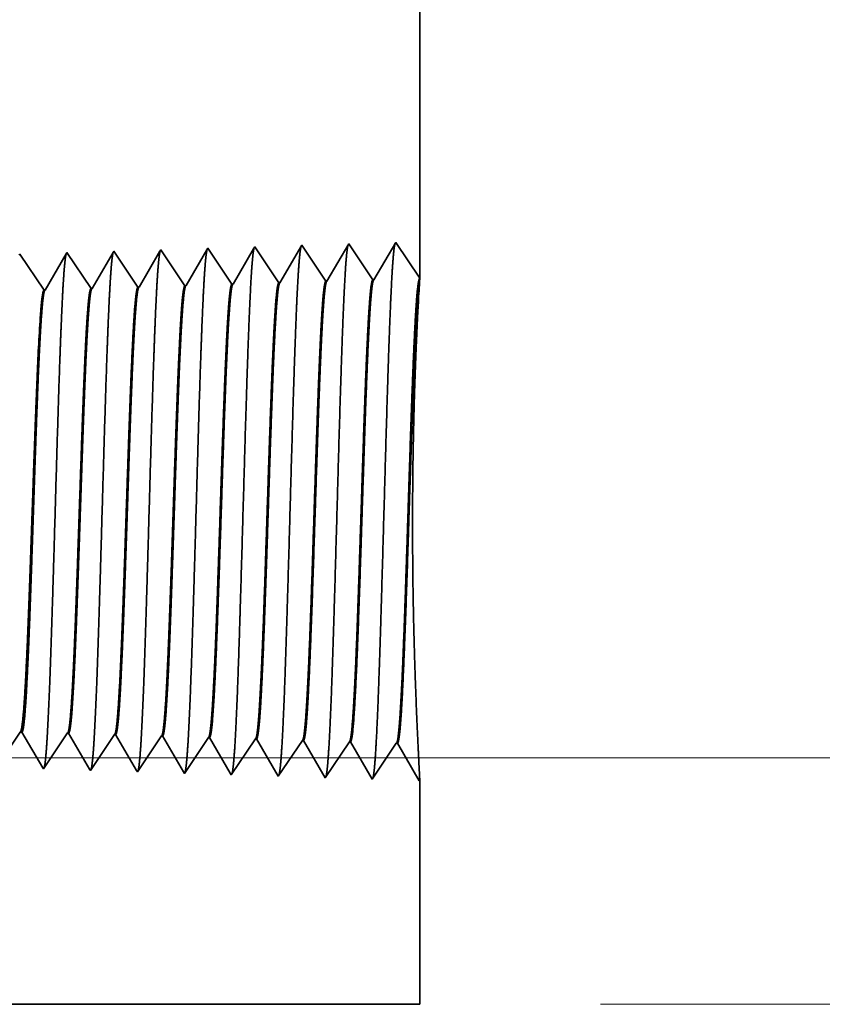
# Model space of a CAD drawing. Extents: x 0 to 10.8, y 0 to 8.2.
# Drawn here: x 4.9 to 5.2, y 1.1 to 1.5 of the extents above; entities that cross this region are included whole.
import ezdxf

# ---------------------------------------------------------------- set-up
doc = ezdxf.new("R2010")
doc.units = 0
doc.header["$MEASUREMENT"] = 0
doc.layers.get('0').update_dxf_attribs({"lineweight": 13})

# ---------------------------------------------------------------- blocks, each defined once
blk = doc.blocks.new('BLOCK25')
at = {"color": 7, "lineweight": 13, "ltscale": 0.03937}
for p, q in [((2.841374, 0.375), (8.325545, 0.375)), ((6.274765, 0), (8.325545, 0))]:
    blk.add_line(p, q, dxfattribs=at)
blk = doc.blocks.new('BLOCK26')
at = {"color": 7, "lineweight": 13, "ltscale": 0.03937}
blk.add_line((2.841374, 0.375), (9.762877, 0.375), dxfattribs=at)
blk = doc.blocks.new('BLOCK27')
at = {"color": 7, "lineweight": 13, "ltscale": 0.03937}
blk.add_line((2.841374, 0.375), (11.654102, 0.375), dxfattribs=at)
blk = doc.blocks.new('BLOCK30')
at = {"color": 7, "lineweight": 5, "ltscale": 0.03937}
blk.add_line((6, 2.995), (6, 1.104153), dxfattribs=at)
at = {"color": 7, "lineweight": 5, "ltscale": 0.001646}
for p, q in [((5.820536, 1.154378), (5.787396, 1.097475)), ((5.857165, 1.099656), (5.820536, 1.154378)), ((5.891965, 1.15661), (5.858824, 1.099708)), ((5.928593, 1.101888), (5.891965, 1.15661)), ((5.963393, 1.158843), (5.930253, 1.10194))]:
    blk.add_line(p, q, dxfattribs=at)
at = {"color": 7, "lineweight": 5, "ltscale": 0.001645}
blk.add_line((6, 1.104153), (5.963393, 1.158843), dxfattribs=at)
at = {"color": 7, "lineweight": 5, "ltscale": 5.1e-05}
blk.add_line((5.391965, 1.140985), (5.390941, 1.139227), dxfattribs=at)
at = {"color": 7, "lineweight": 5, "ltscale": 0.000235}
for p, q in [((5.397198, 1.133168), (5.391965, 1.140985)), ((5.468626, 1.1354), (5.463393, 1.143218)), ((5.540055, 1.137632), (5.534822, 1.14545)), ((5.611483, 1.139864), (5.60625, 1.147682)), ((5.616716, 1.132047), (5.611483, 1.139864)), ((5.682912, 1.142096), (5.677679, 1.149914)), ((5.688145, 1.134279), (5.682912, 1.142096)), ((5.75434, 1.144329), (5.749107, 1.152146)), ((5.759574, 1.136511), (5.75434, 1.144329)), ((5.402431, 1.12535), (5.397198, 1.133168)), ((5.407664, 1.117533), (5.402431, 1.12535)), ((5.473859, 1.127582), (5.468626, 1.1354)), ((5.479092, 1.119765), (5.473859, 1.127582)), ((5.545288, 1.129815), (5.540055, 1.137632)), ((5.550521, 1.121997), (5.545288, 1.129815)), ((5.621949, 1.124229), (5.616716, 1.132047)), ((5.627182, 1.116412), (5.621949, 1.124229)), ((5.693378, 1.126461), (5.688145, 1.134279)), ((5.698611, 1.118644), (5.693378, 1.126461)), ((5.764807, 1.128693), (5.759574, 1.136511)), ((5.77004, 1.120876), (5.764807, 1.128693)), ((5.412897, 1.109715), (5.407664, 1.117533)), ((5.41813, 1.101898), (5.412897, 1.109715)), ((5.484325, 1.111947), (5.479092, 1.119765)), ((5.489558, 1.10413), (5.484325, 1.111947)), ((5.555754, 1.114179), (5.550521, 1.121997)), ((5.560987, 1.106362), (5.555754, 1.114179)), ((5.632416, 1.108594), (5.627182, 1.116412)), ((5.637649, 1.100776), (5.632416, 1.108594)), ((5.703844, 1.110826), (5.698611, 1.118644)), ((5.709077, 1.103009), (5.703844, 1.110826)), ((5.775272, 1.113058), (5.77004, 1.120876)), ((5.780505, 1.105241), (5.775272, 1.113058)), ((5.423364, 1.09408), (5.41813, 1.101898)), ((5.428596, 1.086263), (5.423364, 1.09408)), ((5.494791, 1.096312), (5.489558, 1.10413)), ((5.500025, 1.088495), (5.494791, 1.096312)), ((5.56622, 1.098544), (5.560987, 1.106362)), ((5.571453, 1.090727), (5.56622, 1.098544)), ((5.642881, 1.092959), (5.637649, 1.100776)), ((5.71431, 1.095191), (5.709077, 1.103009)), ((5.785738, 1.097424), (5.780505, 1.105241))]:
    blk.add_line(p, q, dxfattribs=at)
at = {"color": 7, "lineweight": 5, "ltscale": 0.000227}
for p, q in [((5.462276, 1.1413), (5.457701, 1.133445)), ((5.453126, 1.12559), (5.448551, 1.117735)), ((5.457701, 1.133445), (5.453126, 1.12559)), ((5.443976, 1.10988), (5.439401, 1.102025)), ((5.448551, 1.117735), (5.443976, 1.10988)), ((5.434826, 1.09417), (5.43025, 1.086314)), ((5.439401, 1.102025), (5.434826, 1.09417))]:
    blk.add_line(p, q, dxfattribs=at)
at = {"color": 7, "lineweight": 5, "ltscale": 5.5e-05}
blk.add_line((5.463393, 1.143218), (5.462276, 1.1413), dxfattribs=at)
at = {"color": 7, "lineweight": 5, "ltscale": 0.000226}
for p, q in [((5.533593, 1.14334), (5.529034, 1.135513)), ((5.524475, 1.127685), (5.519916, 1.119857)), ((5.529034, 1.135513), (5.524475, 1.127685)), ((5.515357, 1.11203), (5.510798, 1.104202)), ((5.519916, 1.119857), (5.515357, 1.11203)), ((5.506239, 1.096374), (5.501679, 1.088547)), ((5.510798, 1.104202), (5.506239, 1.096374))]:
    blk.add_line(p, q, dxfattribs=at)
at = {"color": 7, "lineweight": 5, "ltscale": 6.1e-05}
blk.add_line((5.534822, 1.14545), (5.533593, 1.14334), dxfattribs=at)
at = {"color": 7, "lineweight": 5, "ltscale": 0.000225}
for p, q in [((5.604885, 1.145338), (5.600346, 1.137544)), ((5.595806, 1.12975), (5.591267, 1.121956)), ((5.600346, 1.137544), (5.595806, 1.12975)), ((5.586727, 1.114161), (5.582187, 1.106367)), ((5.591267, 1.121956), (5.586727, 1.114161)), ((5.577648, 1.098573), (5.573108, 1.090779)), ((5.582187, 1.106367), (5.577648, 1.098573))]:
    blk.add_line(p, q, dxfattribs=at)
at = {"color": 7, "lineweight": 5, "ltscale": 6.8e-05}
blk.add_line((5.60625, 1.147682), (5.604885, 1.145338), dxfattribs=at)
at = {"color": 7, "lineweight": 5, "ltscale": 0.000224}
for p, q in [((5.671629, 1.139526), (5.667114, 1.131773)), ((5.676144, 1.147278), (5.671629, 1.139526)), ((5.662598, 1.124021), (5.658083, 1.116268)), ((5.667114, 1.131773), (5.662598, 1.124021)), ((5.653568, 1.108516), (5.649052, 1.100763)), ((5.658083, 1.116268), (5.653568, 1.108516)), ((5.649052, 1.100763), (5.644537, 1.093011))]:
    blk.add_line(p, q, dxfattribs=at)
at = {"color": 7, "lineweight": 5, "ltscale": 7.6e-05}
blk.add_line((5.677679, 1.149914), (5.676144, 1.147278), dxfattribs=at)
at = {"color": 7, "lineweight": 5, "ltscale": 0.000223}
for p, q in [((5.74287, 1.141437), (5.738386, 1.133738)), ((5.747354, 1.149136), (5.74287, 1.141437)), ((5.733902, 1.126039), (5.729418, 1.11834)), ((5.738386, 1.133738), (5.733902, 1.126039)), ((5.724934, 1.110641), (5.72045, 1.102942)), ((5.729418, 1.11834), (5.724934, 1.110641)), ((5.72045, 1.102942), (5.715966, 1.095243))]:
    blk.add_line(p, q, dxfattribs=at)
at = {"color": 7, "lineweight": 5, "ltscale": 8.7e-05}
blk.add_line((5.749107, 1.152146), (5.747354, 1.149136), dxfattribs=at)
at = {"color": 7, "lineweight": 5, "ltscale": 4.1e-05}
for p, q in [((5.715966, 1.095243), (5.71431, 1.095191)), ((5.787396, 1.097475), (5.785738, 1.097424)), ((5.43025, 1.086314), (5.428596, 1.086263)), ((5.501679, 1.088547), (5.500025, 1.088495)), ((5.573108, 1.090779), (5.571453, 1.090727)), ((5.644537, 1.093011), (5.642881, 1.092959))]:
    blk.add_line(p, q, dxfattribs=at)
at = {"color": 7, "lineweight": 5, "ltscale": 4.2e-05}
for p, q in [((5.858824, 1.099708), (5.857165, 1.099656)), ((5.930253, 1.10194), (5.928593, 1.101888))]:
    blk.add_line(p, q, dxfattribs=at)
blk = doc.blocks.new('BLOCK31')
at = {"color": 7, "lineweight": 5, "ltscale": 0.00027}
blk.add_line((5.386337, 0.405076), (5.392355, 0.414065), dxfattribs=at)
at = {"color": 7, "lineweight": 5, "ltscale": 6.5e-05}
blk.add_line((5.392355, 0.414065), (5.394965, 0.414065), dxfattribs=at)
at = {"color": 7, "lineweight": 5, "ltscale": 0.000225}
for p, q in [((5.394965, 0.414065), (5.399486, 0.406303)), ((5.399486, 0.406303), (5.404006, 0.398542)), ((5.608823, 0.408105), (5.61335, 0.400331)), ((5.404006, 0.398542), (5.408528, 0.39078)), ((5.408528, 0.39078), (5.413048, 0.383018)), ((5.61335, 0.400331), (5.617879, 0.392556)), ((5.617879, 0.392556), (5.622407, 0.384781)), ((5.413048, 0.383018), (5.417569, 0.375256)), ((5.417569, 0.375256), (5.42209, 0.367495)), ((5.622407, 0.384781), (5.626935, 0.377007)), ((5.626935, 0.377007), (5.631463, 0.369232)), ((5.42209, 0.367495), (5.426611, 0.359733)), ((5.631463, 0.369232), (5.635992, 0.361458)), ((5.635992, 0.361458), (5.64052, 0.353683))]:
    blk.add_line(p, q, dxfattribs=at)
at = {"color": 7, "lineweight": 5, "ltscale": 0.000235}
for p, q in [((5.453844, 0.396986), (5.459077, 0.404804)), ((5.459077, 0.404804), (5.464311, 0.412621)), ((5.530506, 0.402572), (5.535739, 0.410389)), ((5.601934, 0.40034), (5.607167, 0.408157)), ((5.673363, 0.398108), (5.678596, 0.405925)), ((5.448611, 0.389169), (5.453844, 0.396986)), ((5.52004, 0.386937), (5.525273, 0.394754)), ((5.525273, 0.394754), (5.530506, 0.402572)), ((5.591468, 0.384705), (5.596701, 0.392522)), ((5.596701, 0.392522), (5.601934, 0.40034)), ((5.662896, 0.382472), (5.66813, 0.39029)), ((5.66813, 0.39029), (5.673363, 0.398108)), ((5.739558, 0.388058), (5.744791, 0.395875)), ((5.744791, 0.395875), (5.750024, 0.403693)), ((5.810987, 0.385826), (5.81622, 0.393643)), ((5.81622, 0.393643), (5.821452, 0.401461)), ((5.438145, 0.373534), (5.443378, 0.381351)), ((5.443378, 0.381351), (5.448611, 0.389169)), ((5.509574, 0.371301), (5.514807, 0.379119)), ((5.514807, 0.379119), (5.52004, 0.386937)), ((5.581002, 0.369069), (5.586235, 0.376887)), ((5.586235, 0.376887), (5.591468, 0.384705)), ((5.652431, 0.366837), (5.657663, 0.374655)), ((5.657663, 0.374655), (5.662896, 0.382472)), ((5.729092, 0.372423), (5.734325, 0.38024)), ((5.734325, 0.38024), (5.739558, 0.388058)), ((5.800521, 0.370191), (5.805754, 0.378008)), ((5.805754, 0.378008), (5.810987, 0.385826)), ((5.427679, 0.357898), (5.432912, 0.365716)), ((5.432912, 0.365716), (5.438145, 0.373534)), ((5.499108, 0.355666), (5.504341, 0.363484)), ((5.504341, 0.363484), (5.509574, 0.371301)), ((5.570536, 0.353434), (5.575769, 0.361252)), ((5.575769, 0.361252), (5.581002, 0.369069)), ((5.647198, 0.35902), (5.652431, 0.366837)), ((5.718626, 0.356788), (5.723859, 0.364605)), ((5.723859, 0.364605), (5.729092, 0.372423)), ((5.790055, 0.354555), (5.795287, 0.362373)), ((5.795287, 0.362373), (5.800521, 0.370191)), ((5.641965, 0.351202), (5.647198, 0.35902)), ((5.713393, 0.34897), (5.718626, 0.356788)), ((5.784822, 0.346738), (5.790055, 0.354555))]:
    blk.add_line(p, q, dxfattribs=at)
at = {"color": 7, "lineweight": 5, "ltscale": 4.1e-05}
for p, q in [((5.464311, 0.412621), (5.465965, 0.412569)), ((5.535739, 0.410389), (5.537394, 0.410337)), ((5.607167, 0.408157), (5.608823, 0.408105)), ((5.678596, 0.405925), (5.680251, 0.405873)), ((5.750024, 0.403693), (5.751682, 0.403641)), ((5.821452, 0.401461), (5.82311, 0.401409))]:
    blk.add_line(p, q, dxfattribs=at)
at = {"color": 7, "lineweight": 5, "ltscale": 0.000227}
for p, q in [((5.465965, 0.412569), (5.470532, 0.404727)), ((5.470532, 0.404727), (5.4751, 0.396885)), ((5.4751, 0.396885), (5.479667, 0.389043)), ((5.479667, 0.389043), (5.484235, 0.381201)), ((5.484235, 0.381201), (5.488803, 0.373359)), ((5.488803, 0.373359), (5.49337, 0.365517)), ((5.49337, 0.365517), (5.497938, 0.357675))]:
    blk.add_line(p, q, dxfattribs=at)
at = {"color": 7, "lineweight": 5, "ltscale": 0.000226}
for p, q in [((5.537394, 0.410337), (5.541944, 0.402525)), ((5.541944, 0.402525), (5.546494, 0.394714)), ((5.546494, 0.394714), (5.551044, 0.386902)), ((5.551044, 0.386902), (5.555594, 0.37909)), ((5.555594, 0.37909), (5.560143, 0.371278)), ((5.560143, 0.371278), (5.564693, 0.363466)), ((5.564693, 0.363466), (5.569243, 0.355655))]:
    blk.add_line(p, q, dxfattribs=at)
at = {"color": 7, "lineweight": 5, "ltscale": 0.000224}
for p, q in [((5.680251, 0.405873), (5.684752, 0.398146)), ((5.684752, 0.398146), (5.689253, 0.390418)), ((5.689253, 0.390418), (5.693753, 0.382691)), ((5.693753, 0.382691), (5.698254, 0.374963)), ((5.698254, 0.374963), (5.702755, 0.367236)), ((5.702755, 0.367236), (5.707256, 0.359508)), ((5.707256, 0.359508), (5.711756, 0.351781))]:
    blk.add_line(p, q, dxfattribs=at)
at = {"color": 7, "lineweight": 5, "ltscale": 0.001646}
for p, q in [((5.751682, 0.403641), (5.784822, 0.346738)), ((5.82311, 0.401409), (5.856251, 0.344506)), ((5.856251, 0.344506), (5.892879, 0.399228)), ((5.894539, 0.399176), (5.927679, 0.342274)), ((5.927679, 0.342274), (5.964308, 0.396996)), ((5.965967, 0.396944), (5.999108, 0.340041))]:
    blk.add_line(p, q, dxfattribs=at)
at = {"color": 7, "lineweight": 5, "ltscale": 4.2e-05}
for p, q in [((5.892879, 0.399228), (5.894539, 0.399176)), ((5.964308, 0.396996), (5.965967, 0.396944))]:
    blk.add_line(p, q, dxfattribs=at)
at = {"color": 7, "lineweight": 5, "ltscale": 5.3e-05}
blk.add_line((5.426611, 0.359733), (5.427679, 0.357898), dxfattribs=at)
at = {"color": 7, "lineweight": 5, "ltscale": 5.8e-05}
blk.add_line((5.497938, 0.357675), (5.499108, 0.355666), dxfattribs=at)
at = {"color": 7, "lineweight": 5, "ltscale": 6.4e-05}
blk.add_line((5.569243, 0.355655), (5.570536, 0.353434), dxfattribs=at)
at = {"color": 7, "lineweight": 5, "ltscale": 7.2e-05}
blk.add_line((5.64052, 0.353683), (5.641965, 0.351202), dxfattribs=at)
at = {"color": 7, "lineweight": 5, "ltscale": 8.1e-05}
blk.add_line((5.711756, 0.351781), (5.713393, 0.34897), dxfattribs=at)
at = {"color": 7, "lineweight": 5, "ltscale": 4e-05}
blk.add_line((5.999108, 0.340041), (6, 0.341375), dxfattribs=at)
at = {"color": 7, "lineweight": 5, "ltscale": 0.008534}
blk.add_line((6, 0.341375), (6, 0), dxfattribs=at)
at = {"color": 7, "lineweight": 5, "ltscale": 0.03937}
blk.add_line((6, 0), (2.7655, 0), dxfattribs=at)

msp = doc.modelspace()

# ---------------------------------------------------------------- linework, layer by layer
at = {"color": 7, "lineweight": 35, "ltscale": 0.013547}
msp.add_line((5.0326, 1.90946), (5.0326, 1.3676), dxfattribs=at)
at = {"color": 7, "lineweight": 35, "ltscale": 0.000472}
for p, q in [((4.98117, 1.38199), (4.97167, 1.36569)), ((4.99167, 1.36631), (4.98117, 1.38199)), ((5.00164, 1.38263), (4.99214, 1.36633)), ((5.01214, 1.36695), (5.00164, 1.38263)), ((5.02211, 1.38327), (5.01261, 1.36697)), ((4.86885, 1.36247), (4.85835, 1.37816)), ((4.88932, 1.36311), (4.87882, 1.37879)), ((4.90979, 1.36375), (4.89929, 1.37943)), ((4.93026, 1.36439), (4.91976, 1.38007)), ((4.95073, 1.36503), (4.94023, 1.38071)), ((4.9712, 1.36567), (4.9607, 1.38135)), ((4.87908, 1.16943), (4.86859, 1.15374)), ((4.89956, 1.16879), (4.88906, 1.1531)), ((4.92002, 1.16815), (4.90953, 1.15247)), ((4.94049, 1.16751), (4.93, 1.15183)), ((4.96096, 1.16687), (4.95047, 1.15118)), ((4.97093, 1.15055), (4.96144, 1.16685)), ((4.98143, 1.16623), (4.97093, 1.15055)), ((4.9914, 1.14991), (4.98191, 1.16621)), ((5.0019, 1.16559), (4.9914, 1.14991)), ((5.01187, 1.14927), (5.00238, 1.16557)), ((5.02237, 1.16495), (5.01187, 1.14927)), ((5.03234, 1.14863), (5.02285, 1.16493))]:
    msp.add_line(p, q, dxfattribs=at)
at = {"color": 7, "lineweight": 35, "ltscale": 0.000471}
msp.add_line((5.0326, 1.3676), (5.02211, 1.38327), dxfattribs=at)
at = {"color": 7, "lineweight": 35, "ltscale": 1.5e-05}
for p, q in [((4.85835, 1.37816), (4.85806, 1.37765)), ((4.86859, 1.15374), (4.86828, 1.15427))]:
    msp.add_line(p, q, dxfattribs=at)
at = {"color": 7, "lineweight": 35, "ltscale": 0.000456}
msp.add_line((4.8785, 1.37825), (4.86932, 1.36249), dxfattribs=at)
at = {"color": 7, "lineweight": 35, "ltscale": 1.6e-05}
msp.add_line((4.87882, 1.37879), (4.8785, 1.37825), dxfattribs=at)
at = {"color": 7, "lineweight": 35, "ltscale": 0.000454}
msp.add_line((4.89894, 1.37883), (4.88979, 1.36313), dxfattribs=at)
at = {"color": 7, "lineweight": 35, "ltscale": 1.7e-05}
for p, q in [((4.89929, 1.37943), (4.89894, 1.37883)), ((4.88906, 1.1531), (4.88872, 1.15368))]:
    msp.add_line(p, q, dxfattribs=at)
at = {"color": 7, "lineweight": 35, "ltscale": 0.000452}
msp.add_line((4.91937, 1.3794), (4.91026, 1.36377), dxfattribs=at)
at = {"color": 7, "lineweight": 35, "ltscale": 1.9e-05}
for p, q in [((4.91976, 1.38007), (4.91937, 1.3794)), ((4.85921, 1.16984), (4.85846, 1.16984))]:
    msp.add_line(p, q, dxfattribs=at)
at = {"color": 7, "lineweight": 35, "ltscale": 0.00045}
for p, q in [((4.93979, 1.37996), (4.93073, 1.36441)), ((4.86828, 1.15427), (4.85921, 1.16984))]:
    msp.add_line(p, q, dxfattribs=at)
at = {"color": 7, "lineweight": 35, "ltscale": 2.2e-05}
msp.add_line((4.94023, 1.38071), (4.93979, 1.37996), dxfattribs=at)
at = {"color": 7, "lineweight": 35, "ltscale": 0.000447}
msp.add_line((4.9602, 1.38049), (4.9512, 1.36505), dxfattribs=at)
at = {"color": 7, "lineweight": 35, "ltscale": 2.5e-05}
msp.add_line((4.9607, 1.38135), (4.9602, 1.38049), dxfattribs=at)
at = {"color": 7, "lineweight": 35, "ltscale": 1.2e-05}
for p, q in [((4.95073, 1.36503), (4.9512, 1.36505)), ((4.9712, 1.36567), (4.97167, 1.36569)), ((4.99167, 1.36631), (4.99214, 1.36633)), ((5.01214, 1.36695), (5.01261, 1.36697)), ((4.86885, 1.36247), (4.86932, 1.36249)), ((4.88932, 1.36311), (4.88979, 1.36313)), ((4.90979, 1.36375), (4.91026, 1.36377)), ((4.93026, 1.36439), (4.93073, 1.36441)), ((4.87908, 1.16943), (4.87956, 1.16941)), ((4.89956, 1.16879), (4.90003, 1.16877)), ((4.92002, 1.16815), (4.9205, 1.16813)), ((4.94049, 1.16751), (4.94097, 1.16749)), ((4.96096, 1.16687), (4.96144, 1.16685)), ((4.98143, 1.16623), (4.98191, 1.16621)), ((5.0019, 1.16559), (5.00238, 1.16557)), ((5.02237, 1.16495), (5.02285, 1.16493))]:
    msp.add_line(p, q, dxfattribs=at)
at = {"color": 7, "lineweight": 35, "ltscale": 3.9e-05}
msp.add_line((5.03251, 1.36602), (5.0326, 1.36759), dxfattribs=at)
at = {"color": 7, "lineweight": 35, "ltscale": 1e-06}
msp.add_line((4.86584, 1.32419), (4.86585, 1.32423), dxfattribs=at)
at = {"color": 7, "lineweight": 35, "ltscale": 2e-06}
for p, q in [((4.86584, 1.32411), (4.86584, 1.32419)), ((4.86584, 1.31244), (4.86585, 1.31253))]:
    msp.add_line(p, q, dxfattribs=at)
at = {"color": 7, "lineweight": 35, "ltscale": 0.000292}
msp.add_line((4.86584, 1.31244), (4.86584, 1.32411), dxfattribs=at)
at = {"color": 7, "lineweight": 35, "ltscale": 0.000465}
msp.add_line((4.85846, 1.16984), (4.84812, 1.15438), dxfattribs=at)
at = {"color": 7, "lineweight": 35, "ltscale": 0.000455}
msp.add_line((4.88872, 1.15368), (4.87956, 1.16941), dxfattribs=at)
at = {"color": 7, "lineweight": 35, "ltscale": 0.000453}
msp.add_line((4.90916, 1.1531), (4.90003, 1.16877), dxfattribs=at)
at = {"color": 7, "lineweight": 35, "ltscale": 0.000451}
msp.add_line((4.92958, 1.15254), (4.9205, 1.16813), dxfattribs=at)
at = {"color": 7, "lineweight": 35, "ltscale": 0.000448}
msp.add_line((4.95, 1.15199), (4.94097, 1.16749), dxfattribs=at)
at = {"color": 7, "lineweight": 35, "ltscale": 1.8e-05}
msp.add_line((4.90953, 1.15247), (4.90916, 1.1531), dxfattribs=at)
at = {"color": 7, "lineweight": 35, "ltscale": 2.1e-05}
msp.add_line((4.93, 1.15183), (4.92958, 1.15254), dxfattribs=at)
at = {"color": 7, "lineweight": 35, "ltscale": 2.3e-05}
msp.add_line((4.95047, 1.15118), (4.95, 1.15199), dxfattribs=at)
at = {"color": 7, "lineweight": 35, "ltscale": 1.1e-05}
msp.add_line((5.0326, 1.14901), (5.03234, 1.14863), dxfattribs=at)
at = {"color": 7, "lineweight": 35, "ltscale": 0.002446}
msp.add_line((5.0326, 1.14901), (5.0326, 1.05118), dxfattribs=at)
at = {"color": 7, "lineweight": 35, "ltscale": 0.03937}
msp.add_line((4.10568, 1.05118), (5.0326, 1.05118), dxfattribs=at)
for points in [[(4.9512, 1.36505, 0.242836), (4.95102, 1.36489)], [(4.97167, 1.36569, 0.243647), (4.97149, 1.36553)], [(4.99214, 1.36633, 0.24351), (4.99197, 1.36617)], [(5.01261, 1.36697, 0.24336), (5.01244, 1.36681)], [(5.0325, 1.36602, 0.003852), (5.0319, 1.35581)], [(4.86932, 1.36249, 0.242779), (4.86914, 1.36233)], [(4.88979, 1.36313, 0.242825), (4.88961, 1.36297)], [(4.91026, 1.36377, 0.242783), (4.91008, 1.36361)], [(4.93073, 1.36441, 0.24289), (4.93055, 1.36425)], [(4.86721, 1.35062, 0.006441), (4.86585, 1.32423)], [(4.85846, 1.16984, 0.242437), (4.85863, 1.16997)], [(4.87908, 1.16942, 0.251101), (4.87925, 1.16955)], [(4.89956, 1.16878, 0.251104), (4.89972, 1.16891)], [(4.92002, 1.16814, 0.251107), (4.92019, 1.16827)], [(4.94049, 1.16751, 0.251113), (4.94065, 1.16763)], [(4.96096, 1.16687, 0.251117), (4.96112, 1.16699)], [(4.98143, 1.16623, 0.251118), (4.98159, 1.16635)], [(5.0019, 1.16559, 0.252004), (5.00206, 1.16571)], [(5.02237, 1.16495, 0.251851), (5.02253, 1.16507)]]:
    msp.add_lwpolyline(points, format="xyb", dxfattribs=at)
for points, knots in [([(5.00133, 1.3821), (5.00108, 1.38126), (5.00084, 1.3796), (5.0006, 1.37717), (5.00034, 1.37376), (5.00009, 1.36971), (5.00007, 1.36925), (5.00004, 1.36879), (5.00001, 1.36832)], [0, 0, 0, 0, 0, 0, 3.660942, 3.660942, 3.660942, 4.114828, 4.114828, 4.114828, 4.114828, 4.114828, 4.114828]), ([(5.0218, 1.38274), (5.02156, 1.3819), (5.02131, 1.38023), (5.02107, 1.37779), (5.02081, 1.37436), (5.02056, 1.37028), (5.02053, 1.36982), (5.02051, 1.36936), (5.02048, 1.36889)], [0, 0, 0, 0, 0, 0, 3.686636, 3.686636, 3.686636, 4.143698, 4.143698, 4.143698, 4.143698, 4.143698, 4.143698]), ([(4.8785, 1.37825), (4.87826, 1.37741), (4.87802, 1.3758), (4.87778, 1.37346), (4.87752, 1.37017), (4.87728, 1.36628), (4.87725, 1.36585), (4.87722, 1.36541), (4.87719, 1.36496)], [0, 0, 0, 0, 0, 0, 3.506756, 3.506756, 3.506756, 3.941575, 3.941575, 3.941575, 3.941575, 3.941575, 3.941575]), ([(4.89897, 1.37889), (4.89873, 1.37805), (4.89849, 1.37643), (4.89825, 1.37408), (4.89799, 1.37077), (4.89774, 1.36686), (4.89772, 1.36642), (4.89769, 1.36597), (4.89766, 1.36552)], [0, 0, 0, 0, 0, 0, 3.532405, 3.532405, 3.532405, 3.970396, 3.970396, 3.970396, 3.970396, 3.970396, 3.970396]), ([(4.91945, 1.37953), (4.9192, 1.37869), (4.91896, 1.37707), (4.91872, 1.3747), (4.91846, 1.37137), (4.91821, 1.36743), (4.91819, 1.36698), (4.91816, 1.36653), (4.91813, 1.36608)], [0, 0, 0, 0, 0, 0, 3.5581, 3.5581, 3.5581, 3.999268, 3.999268, 3.999268, 3.999268, 3.999268, 3.999268]), ([(4.93992, 1.38017), (4.93967, 1.37934), (4.93943, 1.3777), (4.93919, 1.37532), (4.93893, 1.37197), (4.93868, 1.368), (4.93866, 1.36755), (4.93863, 1.3671), (4.9386, 1.36664)], [0, 0, 0, 0, 0, 0, 3.583817, 3.583817, 3.583817, 4.028165, 4.028165, 4.028165, 4.028165, 4.028165, 4.028165]), ([(4.96039, 1.38082), (4.96014, 1.37998), (4.9599, 1.37833), (4.95966, 1.37593), (4.9594, 1.37256), (4.95915, 1.36857), (4.95913, 1.36812), (4.9591, 1.36766), (4.95907, 1.3672)], [0, 0, 0, 0, 0, 0, 3.60953, 3.60953, 3.60953, 4.057059, 4.057059, 4.057059, 4.057059, 4.057059, 4.057059]), ([(4.98086, 1.38146), (4.98061, 1.38062), (4.98037, 1.37897), (4.98013, 1.37655), (4.97987, 1.37316), (4.97962, 1.36914), (4.9796, 1.36869), (4.97957, 1.36823), (4.97954, 1.36776)], [0, 0, 0, 0, 0, 0, 3.63523, 3.63523, 3.63523, 4.085937, 4.085937, 4.085937, 4.085937, 4.085937, 4.085937]), ([(4.87719, 1.36496), (4.87663, 1.35562), (4.87611, 1.34337), (4.87563, 1.32983), (4.87455, 1.296), (4.87353, 1.25991), (4.87295, 1.23945), (4.87201, 1.20816), (4.87096, 1.18141), (4.87057, 1.17289), (4.87001, 1.16299), (4.8694, 1.15698), (4.86923, 1.15566), (4.86906, 1.15473), (4.86888, 1.15419)], [0, 0, 0, 0, 0, 0, 9.028862, 9.028862, 9.028862, 21.584072, 21.584072, 21.584072, 28.14559, 28.14559, 28.14559, 30.649221, 30.649221, 30.649221, 30.649221, 30.649221, 30.649221]), ([(4.89766, 1.36552), (4.8971, 1.35616), (4.89659, 1.3439), (4.89611, 1.33034), (4.89502, 1.29639), (4.89401, 1.26014), (4.89342, 1.23955), (4.89249, 1.20807), (4.89144, 1.18113), (4.89105, 1.17254), (4.89049, 1.16251), (4.88988, 1.1564), (4.8897, 1.15505), (4.88953, 1.15409), (4.88935, 1.15355)], [0, 0, 0, 0, 0, 0, 9.049903, 9.049903, 9.049903, 21.680736, 21.680736, 21.680736, 28.281488, 28.281488, 28.281488, 30.834719, 30.834719, 30.834719, 30.834719, 30.834719, 30.834719]), ([(4.91813, 1.36608), (4.91757, 1.3567), (4.91706, 1.34443), (4.91658, 1.33085), (4.9155, 1.29677), (4.91448, 1.26037), (4.9139, 1.23965), (4.91297, 1.20798), (4.91192, 1.18084), (4.91153, 1.17219), (4.91096, 1.16203), (4.91035, 1.15582), (4.91017, 1.15444), (4.91, 1.15346), (4.90982, 1.15291)], [0, 0, 0, 0, 0, 0, 9.070868, 9.070868, 9.070868, 21.777243, 21.777243, 21.777243, 28.4172, 28.4172, 28.4172, 31.020168, 31.020168, 31.020168, 31.020168, 31.020168, 31.020168]), ([(4.9386, 1.36664), (4.93805, 1.35724), (4.93753, 1.34495), (4.93706, 1.33136), (4.93597, 1.29715), (4.93496, 1.2606), (4.93438, 1.23975), (4.93344, 1.20789), (4.93239, 1.18056), (4.93201, 1.17185), (4.93144, 1.16155), (4.93083, 1.15525), (4.93065, 1.15382), (4.93047, 1.15282), (4.93028, 1.15226)], [0, 0, 0, 0, 0, 0, 9.091846, 9.091846, 9.091846, 21.873743, 21.873743, 21.873743, 28.552858, 28.552858, 28.552858, 31.205657, 31.205657, 31.205657, 31.205657, 31.205657, 31.205657]), ([(4.95907, 1.3672), (4.95831, 1.35422), (4.95763, 1.33574), (4.95701, 1.31594), (4.95587, 1.27654), (4.95475, 1.23652), (4.95421, 1.21813), (4.95335, 1.191), (4.95236, 1.16937), (4.95202, 1.16295), (4.95155, 1.15656), (4.95106, 1.15302), (4.95096, 1.15241), (4.95086, 1.15194), (4.95075, 1.15162)], [0, 0, 0, 0, 0, 0, 12.5645, 12.5645, 12.5645, 24.108627, 24.108627, 24.108627, 29.849079, 29.849079, 29.849079, 31.377567, 31.377567, 31.377567, 31.377567, 31.377567, 31.377567]), ([(4.97954, 1.36776), (4.97878, 1.35475), (4.9781, 1.33623), (4.97748, 1.31637), (4.97634, 1.27681), (4.97523, 1.23661), (4.97469, 1.2181), (4.97383, 1.19079), (4.97284, 1.169), (4.97249, 1.16253), (4.97203, 1.15603), (4.97154, 1.15242), (4.97143, 1.15179), (4.97133, 1.15131), (4.97122, 1.15098)], [0, 0, 0, 0, 0, 0, 12.604117, 12.604117, 12.604117, 24.21987, 24.21987, 24.21987, 29.991072, 29.991072, 29.991072, 31.563439, 31.563439, 31.563439, 31.563439, 31.563439, 31.563439]), ([(5.00001, 1.36832), (4.99925, 1.35527), (4.99857, 1.33672), (4.99796, 1.31681), (4.99682, 1.27708), (4.9957, 1.2367), (4.99517, 1.21807), (4.99431, 1.19059), (4.99332, 1.16863), (4.99297, 1.16211), (4.99251, 1.15551), (4.99201, 1.15183), (4.99191, 1.15117), (4.9918, 1.15067), (4.99169, 1.15034)], [0, 0, 0, 0, 0, 0, 12.643695, 12.643695, 12.643695, 24.331016, 24.331016, 24.331016, 30.132948, 30.132948, 30.132948, 31.749246, 31.749246, 31.749246, 31.749246, 31.749246, 31.749246]), ([(5.02048, 1.36889), (5.01972, 1.35579), (5.01905, 1.3372), (5.01843, 1.31724), (5.0173, 1.27735), (5.01618, 1.23678), (5.01564, 1.21804), (5.01478, 1.19039), (5.0138, 1.16826), (5.01345, 1.16168), (5.01298, 1.15498), (5.01249, 1.15123), (5.01238, 1.15055), (5.01227, 1.15004), (5.01216, 1.1497)], [0, 0, 0, 0, 0, 0, 12.683214, 12.683214, 12.683214, 24.442103, 24.442103, 24.442103, 30.274712, 30.274712, 30.274712, 31.937203, 31.937203, 31.937203, 31.937203, 31.937203, 31.937203]), ([(4.92019, 1.16827), (4.92048, 1.16871), (4.92078, 1.17014), (4.92107, 1.17256), (4.92159, 1.17859), (4.9221, 1.18706), (4.92233, 1.19127), (4.92284, 1.20198), (4.92334, 1.21443), (4.92361, 1.22157), (4.92404, 1.23349), (4.92446, 1.24567), (4.92462, 1.25044), (4.92495, 1.26037), (4.92528, 1.27038), (4.92545, 1.2754), (4.92578, 1.28529), (4.92611, 1.29497), (4.92628, 1.29993), (4.92676, 1.31315), (4.92726, 1.32588), (4.92759, 1.33371), (4.928, 1.34209), (4.92841, 1.34891), (4.92848, 1.3501), (4.92855, 1.35123), (4.92863, 1.35231)], [0, 0, 0, 0, 0, 0, 6.028055, 6.028055, 6.028055, 11.086653, 11.086653, 11.086653, 17.200366, 17.200366, 17.200366, 21.228836, 21.228836, 21.228836, 25.289649, 25.289649, 25.289649, 29.284374, 29.284374, 29.284374, 36.527407, 36.527407, 36.527407, 38.133007, 38.133007, 38.133007, 38.133007, 38.133007, 38.133007]), ([(4.9205, 1.16813), (4.9208, 1.16812), (4.9211, 1.16914), (4.92139, 1.17119), (4.92193, 1.17663), (4.92244, 1.18465), (4.92266, 1.18858), (4.92316, 1.19843), (4.92365, 1.2101), (4.92391, 1.21673), (4.92434, 1.2284), (4.92475, 1.24034), (4.92489, 1.24451), (4.92524, 1.25469), (4.92558, 1.26502), (4.92575, 1.27014), (4.92609, 1.2805), (4.92644, 1.29069), (4.92659, 1.29498), (4.92707, 1.30892), (4.92759, 1.32242), (4.92793, 1.33078), (4.92837, 1.34023), (4.92882, 1.34788), (4.92891, 1.34945), (4.92901, 1.35093), (4.9291, 1.35233)], [0, 0, 0, 0, 0, 0, 6.142166, 6.142166, 6.142166, 11.158547, 11.158547, 11.158547, 16.955338, 16.955338, 16.955338, 21.186734, 21.186734, 21.186734, 25.329403, 25.329403, 25.329403, 29.601269, 29.601269, 29.601269, 37.123712, 37.123712, 37.123712, 39.202054, 39.202054, 39.202054, 39.202054, 39.202054, 39.202054]), ([(4.94066, 1.16763), (4.94095, 1.16806), (4.94124, 1.1695), (4.94153, 1.17192), (4.9422, 1.17959), (4.94284, 1.19125), (4.9432, 1.19906), (4.94388, 1.21541), (4.94453, 1.23373), (4.94484, 1.24288), (4.94549, 1.26231), (4.94613, 1.28189), (4.94647, 1.29212), (4.94718, 1.31245), (4.94791, 1.33073), (4.94829, 1.33942), (4.94869, 1.34692), (4.9491, 1.35287)], [0, 0, 0, 0, 0, 0, 6.025827, 6.025827, 6.025827, 14.125487, 14.125487, 14.125487, 21.70991, 21.70991, 21.70991, 29.957117, 29.957117, 29.957117, 38.769772, 38.769772, 38.769772, 38.769772, 38.769772, 38.769772]), ([(4.94097, 1.16749), (4.94127, 1.16748), (4.94156, 1.1685), (4.94186, 1.17055), (4.94269, 1.17903), (4.94347, 1.19378), (4.94397, 1.20541), (4.94479, 1.22721), (4.94559, 1.25099), (4.94593, 1.26139), (4.94674, 1.28626), (4.94757, 1.31028), (4.94806, 1.32359), (4.94867, 1.33762), (4.94929, 1.34852), (4.94939, 1.35006), (4.94948, 1.35152), (4.94957, 1.35289)], [0, 0, 0, 0, 0, 0, 6.140132, 6.140132, 6.140132, 17.392443, 17.392443, 17.392443, 25.708138, 25.708138, 25.708138, 37.497003, 37.497003, 37.497003, 39.539081, 39.539081, 39.539081, 39.539081, 39.539081, 39.539081]), ([(4.96113, 1.16699), (4.96142, 1.16742), (4.96171, 1.16885), (4.962, 1.17127), (4.96267, 1.17894), (4.9633, 1.19059), (4.96366, 1.1984), (4.96434, 1.21476), (4.96499, 1.2331), (4.9653, 1.24228), (4.96605, 1.26509), (4.9668, 1.28814), (4.96725, 1.30168), (4.96797, 1.32163), (4.96872, 1.33855), (4.969, 1.3442), (4.96928, 1.34921), (4.96957, 1.35343)], [0, 0, 0, 0, 0, 0, 6.023758, 6.023758, 6.023758, 14.115634, 14.115634, 14.115634, 21.706691, 21.706691, 21.706691, 32.673741, 32.673741, 32.673741, 38.914078, 38.914078, 38.914078, 38.914078, 38.914078, 38.914078]), ([(4.96144, 1.16685), (4.96173, 1.16684), (4.96203, 1.16786), (4.96233, 1.16991), (4.96315, 1.17839), (4.96393, 1.19313), (4.96442, 1.20475), (4.96525, 1.22655), (4.96604, 1.25037), (4.96638, 1.26077), (4.96719, 1.28579), (4.96802, 1.30999), (4.96851, 1.32346), (4.96912, 1.33775), (4.96975, 1.34886), (4.96985, 1.35048), (4.96995, 1.35201), (4.97004, 1.35345)], [0, 0, 0, 0, 0, 0, 6.13822, 6.13822, 6.13822, 17.378886, 17.378886, 17.378886, 25.700289, 25.700289, 25.700289, 37.555695, 37.555695, 37.555695, 39.688704, 39.688704, 39.688704, 39.688704, 39.688704, 39.688704]), ([(4.98159, 1.16635), (4.98189, 1.16678), (4.98218, 1.16821), (4.98246, 1.17063), (4.98313, 1.17829), (4.98376, 1.18994), (4.98412, 1.19774), (4.98479, 1.21411), (4.98544, 1.23247), (4.98575, 1.24167), (4.9865, 1.26459), (4.98725, 1.28777), (4.98771, 1.30142), (4.98843, 1.32162), (4.98918, 1.3388), (4.98946, 1.34458), (4.98975, 1.34969), (4.99004, 1.354)], [0, 0, 0, 0, 0, 0, 6.021805, 6.021805, 6.021805, 14.106182, 14.106182, 14.106182, 21.704047, 21.704047, 21.704047, 32.718183, 32.718183, 32.718183, 39.060493, 39.060493, 39.060493, 39.060493, 39.060493, 39.060493]), ([(4.98191, 1.16621), (4.9822, 1.1662), (4.9825, 1.16722), (4.98279, 1.16927), (4.98361, 1.17775), (4.98439, 1.19248), (4.98488, 1.20409), (4.98599, 1.23366), (4.98705, 1.26696), (4.98768, 1.2868), (4.98859, 1.31406), (4.98956, 1.33677), (4.98987, 1.3434), (4.99019, 1.3492), (4.99051, 1.35401)], [0, 0, 0, 0, 0, 0, 6.136435, 6.136435, 6.136435, 17.365834, 17.365834, 17.365834, 32.64711, 32.64711, 32.64711, 39.745766, 39.745766, 39.745766, 39.745766, 39.745766, 39.745766]), ([(5.00206, 1.16571), (5.00235, 1.16614), (5.00264, 1.16757), (5.00293, 1.16998), (5.00359, 1.17765), (5.00422, 1.18928), (5.00458, 1.19708), (5.00525, 1.21346), (5.0059, 1.23184), (5.0062, 1.24106), (5.00685, 1.26074), (5.00749, 1.28064), (5.00783, 1.2911), (5.00854, 1.3122), (5.00928, 1.33124), (5.00968, 1.34041), (5.01009, 1.34832), (5.01051, 1.35456)], [0, 0, 0, 0, 0, 0, 6.019975, 6.019975, 6.019975, 14.097129, 14.097129, 14.097129, 21.701924, 21.701924, 21.701924, 30.052692, 30.052692, 30.052692, 39.208672, 39.208672, 39.208672, 39.208672, 39.208672, 39.208672]), ([(5.00238, 1.16557), (5.00267, 1.16556), (5.00297, 1.16658), (5.00326, 1.16863), (5.00408, 1.1771), (5.00485, 1.19183), (5.00534, 1.20343), (5.00645, 1.23306), (5.00751, 1.26646), (5.00813, 1.28634), (5.00905, 1.31391), (5.01001, 1.33693), (5.01033, 1.34372), (5.01065, 1.34966), (5.01098, 1.35457)], [0, 0, 0, 0, 0, 0, 6.134793, 6.134793, 6.134793, 17.353294, 17.353294, 17.353294, 32.676745, 32.676745, 32.676745, 39.901548, 39.901548, 39.901548, 39.901548, 39.901548, 39.901548]), ([(5.02253, 1.16507), (5.02282, 1.1655), (5.02311, 1.16692), (5.0234, 1.16934), (5.02406, 1.177), (5.02468, 1.18863), (5.02504, 1.19642), (5.02571, 1.21281), (5.02635, 1.23121), (5.02666, 1.24045), (5.0273, 1.26022), (5.02794, 1.28022), (5.02828, 1.29076), (5.029, 1.31211), (5.02974, 1.33141), (5.03014, 1.34074), (5.03055, 1.34878), (5.03098, 1.35512)], [0, 0, 0, 0, 0, 0, 6.018293, 6.018293, 6.018293, 14.088498, 14.088498, 14.088498, 21.700489, 21.700489, 21.700489, 30.086365, 30.086365, 30.086365, 39.356314, 39.356314, 39.356314, 39.356314, 39.356314, 39.356314]), ([(5.02285, 1.16493), (5.02314, 1.16492), (5.02343, 1.16594), (5.02373, 1.16799), (5.02454, 1.17646), (5.02531, 1.19118), (5.0258, 1.20276), (5.02691, 1.23244), (5.02796, 1.26594), (5.02858, 1.2859), (5.0295, 1.31377), (5.03047, 1.3371), (5.03079, 1.34405), (5.03112, 1.35013), (5.03145, 1.35514)], [0, 0, 0, 0, 0, 0, 6.133263, 6.133263, 6.133263, 17.341221, 17.341221, 17.341221, 32.701748, 32.701748, 32.701748, 40.051503, 40.051503, 40.051503, 40.051503, 40.051503, 40.051503]), ([(5.03258, 1.14897), (5.0325, 1.15091), (5.03227, 1.15538), (5.03192, 1.16212), (5.03091, 1.18337), (5.02995, 1.21169), (5.02955, 1.23014), (5.02923, 1.26768), (5.02982, 1.30429), (5.03033, 1.32175), (5.03106, 1.33927), (5.0317, 1.35207), (5.03177, 1.35338), (5.03184, 1.35463), (5.0319, 1.35581)], [0, 0, 0, 0, 0, 0, 9.013882, 9.013882, 9.013882, 23.697044, 23.697044, 23.697044, 38.072342, 38.072342, 38.072342, 39.791728, 39.791728, 39.791728, 39.791728, 39.791728, 39.791728]), ([(4.87925, 1.16955), (4.87955, 1.16999), (4.87984, 1.17143), (4.88014, 1.17385), (4.88067, 1.17988), (4.88118, 1.18835), (4.8814, 1.19257), (4.88192, 1.20332), (4.88243, 1.21581), (4.88271, 1.22298), (4.88314, 1.23482), (4.88355, 1.24693), (4.88372, 1.25185), (4.88405, 1.26162), (4.88438, 1.27144), (4.88455, 1.27639), (4.88488, 1.28607), (4.88521, 1.29554), (4.88539, 1.30065), (4.88592, 1.31532), (4.88649, 1.32933), (4.88689, 1.33813), (4.88729, 1.3454), (4.88769, 1.35118)], [0, 0, 0, 0, 0, 0, 6.032912, 6.032912, 6.032912, 11.091824, 11.091824, 11.091824, 17.250491, 17.250491, 17.250491, 21.205803, 21.205803, 21.205803, 25.233523, 25.233523, 25.233523, 29.144298, 29.144298, 29.144298, 37.788672, 37.788672, 37.788672, 37.788672, 37.788672, 37.788672]), ([(4.87956, 1.16941), (4.87986, 1.1694), (4.88016, 1.17042), (4.88046, 1.17247), (4.881, 1.17791), (4.88151, 1.18593), (4.88174, 1.18985), (4.88224, 1.19973), (4.88273, 1.21142), (4.88299, 1.21807), (4.88343, 1.2297), (4.88384, 1.24159), (4.88399, 1.2457), (4.88433, 1.25577), (4.88467, 1.26598), (4.88484, 1.27103), (4.88519, 1.28123), (4.88553, 1.29125), (4.88568, 1.29554), (4.88617, 1.30923), (4.88668, 1.32248), (4.88703, 1.33065), (4.88746, 1.33974), (4.88789, 1.3471), (4.88798, 1.34854), (4.88807, 1.34991), (4.88817, 1.35121)], [0, 0, 0, 0, 0, 0, 6.146669, 6.146669, 6.146669, 11.16708, 11.16708, 11.16708, 16.991279, 16.991279, 16.991279, 21.195839, 21.195839, 21.195839, 25.306507, 25.306507, 25.306507, 29.52501, 29.52501, 29.52501, 36.96272, 36.96272, 36.96272, 38.903891, 38.903891, 38.903891, 38.903891, 38.903891, 38.903891]), ([(4.89972, 1.16891), (4.90002, 1.16935), (4.90031, 1.17078), (4.9006, 1.17321), (4.90113, 1.17923), (4.90164, 1.1877), (4.90187, 1.19192), (4.90238, 1.20265), (4.90289, 1.21512), (4.90316, 1.22227), (4.90359, 1.23415), (4.90401, 1.24629), (4.90417, 1.25115), (4.9045, 1.26099), (4.90483, 1.27091), (4.905, 1.2759), (4.90533, 1.28568), (4.90566, 1.29525), (4.90584, 1.30029), (4.90631, 1.31337), (4.90681, 1.32594), (4.90714, 1.33367), (4.90754, 1.34186), (4.90795, 1.34853), (4.90802, 1.34965), (4.90809, 1.35072), (4.90816, 1.35175)], [0, 0, 0, 0, 0, 0, 6.030403, 6.030403, 6.030403, 11.089127, 11.089127, 11.089127, 17.224662, 17.224662, 17.224662, 21.21426, 21.21426, 21.21426, 25.258517, 25.258517, 25.258517, 29.210849, 29.210849, 29.210849, 36.412577, 36.412577, 36.412577, 37.939977, 37.939977, 37.939977, 37.939977, 37.939977, 37.939977]), ([(4.90003, 1.16877), (4.90033, 1.16876), (4.90063, 1.16978), (4.90093, 1.17183), (4.90146, 1.17727), (4.90198, 1.18529), (4.9022, 1.18921), (4.9027, 1.19908), (4.90319, 1.21076), (4.90345, 1.2174), (4.90388, 1.22905), (4.9043, 1.24097), (4.90444, 1.2451), (4.90478, 1.25523), (4.90513, 1.2655), (4.9053, 1.27059), (4.90564, 1.28087), (4.90598, 1.29097), (4.90613, 1.29526), (4.90662, 1.30907), (4.90714, 1.32245), (4.90748, 1.33072), (4.90792, 1.33999), (4.90836, 1.34749), (4.90845, 1.349), (4.90854, 1.35042), (4.90863, 1.35177)], [0, 0, 0, 0, 0, 0, 6.144354, 6.144354, 6.144354, 11.162751, 11.162751, 11.162751, 16.973287, 16.973287, 16.973287, 21.192561, 21.192561, 21.192561, 25.3192, 25.3192, 25.3192, 29.566216, 29.566216, 29.566216, 37.045939, 37.045939, 37.045939, 39.055722, 39.055722, 39.055722, 39.055722, 39.055722, 39.055722]), ([(4.86584, 1.32411), (4.8653, 1.31173), (4.86479, 1.29789), (4.86425, 1.28258), (4.86371, 1.26659), (4.86316, 1.25092), (4.86313, 1.24992), (4.86301, 1.24657), (4.8629, 1.24342), (4.86283, 1.24148), (4.8627, 1.23791), (4.86258, 1.23455), (4.86252, 1.23292), (4.86239, 1.22952), (4.86225, 1.22584), (4.86218, 1.22391), (4.8621, 1.22192), (4.86203, 1.21996)], [0, 0, 0, 0, 0, 0, 11.527557, 11.527557, 11.527557, 12.459169, 12.459169, 12.459169, 14.239298, 14.239298, 14.239298, 15.914434, 15.914434, 15.914434, 17.615067, 17.615067, 17.615067, 17.615067, 17.615067, 17.615067]), ([(4.86584, 1.31244), (4.86538, 1.30034), (4.86494, 1.28735), (4.86449, 1.27375), (4.86386, 1.25447), (4.86322, 1.23596), (4.86303, 1.23045), (4.86283, 1.22512), (4.86264, 1.21996)], [0, 0, 0, 0, 0, 0, 10.524162, 10.524162, 10.524162, 15.009003, 15.009003, 15.009003, 15.009003, 15.009003, 15.009003]), ([(4.85864, 1.16997), (4.85898, 1.17049), (4.85933, 1.1723), (4.85967, 1.17542), (4.86037, 1.18411), (4.86103, 1.19652), (4.86137, 1.2039), (4.8617, 1.21172), (4.86203, 1.21996)], [0, 0, 0, 0, 0, 0, 6.532518, 6.532518, 6.532518, 13.661908, 13.661908, 13.661908, 13.661908, 13.661908, 13.661908]), ([(4.85921, 1.16984), (4.85957, 1.16984), (4.85992, 1.17132), (4.86027, 1.17429), (4.86098, 1.18299), (4.86165, 1.19583), (4.86199, 1.20341), (4.86232, 1.21146), (4.86264, 1.21996)], [0, 0, 0, 0, 0, 0, 6.9875, 6.9875, 6.9875, 14.358715, 14.358715, 14.358715, 14.358715, 14.358715, 14.358715])]:
    msp.add_open_spline(points, degree=5, knots=knots, dxfattribs=at)
for points in [[(4.9491, 1.35288), (4.94942, 1.35749), (4.94974, 1.36117), (4.95006, 1.36373), (4.9504, 1.36502), (4.95073, 1.36503)], [(4.94957, 1.3529), (4.94986, 1.357), (4.95014, 1.36037), (4.95043, 1.36287), (4.95073, 1.36438), (4.95102, 1.36489)], [(4.96957, 1.35344), (4.96988, 1.35808), (4.97021, 1.36178), (4.97053, 1.36436), (4.97087, 1.36566), (4.9712, 1.36567)], [(4.97004, 1.35346), (4.97033, 1.35759), (4.97061, 1.36098), (4.9709, 1.3635), (4.9712, 1.36502), (4.97149, 1.36553)], [(4.99004, 1.354), (4.99035, 1.35867), (4.99068, 1.3624), (4.991, 1.36499), (4.99134, 1.3663), (4.99167, 1.36631)], [(4.99051, 1.35402), (4.9908, 1.35818), (4.99108, 1.36159), (4.99137, 1.36413), (4.99167, 1.36566), (4.99196, 1.36617)], [(5.01051, 1.35456), (5.01082, 1.35926), (5.01115, 1.36301), (5.01147, 1.36562), (5.0118, 1.36694), (5.01214, 1.36695)], [(5.01098, 1.35458), (5.01126, 1.35877), (5.01155, 1.36221), (5.01184, 1.36476), (5.01214, 1.3663), (5.01243, 1.36681)], [(5.03098, 1.35512), (5.03129, 1.35983), (5.03161, 1.3636), (5.03194, 1.36622), (5.03227, 1.36756), (5.0326, 1.36759)], [(5.03145, 1.35514), (5.03166, 1.35822), (5.03187, 1.36089), (5.03208, 1.36312), (5.03229, 1.36484), (5.03251, 1.36602)], [(4.86722, 1.35063), (4.86754, 1.35513), (4.86786, 1.35871), (4.86819, 1.3612), (4.86852, 1.36246), (4.86885, 1.36247)], [(4.8677, 1.35065), (4.86798, 1.35464), (4.86826, 1.35791), (4.86855, 1.36034), (4.86885, 1.36182), (4.86914, 1.36233)], [(4.88769, 1.35119), (4.88801, 1.35572), (4.88833, 1.35932), (4.88866, 1.36184), (4.88899, 1.3631), (4.88932, 1.36311)], [(4.88817, 1.35121), (4.88845, 1.35523), (4.88873, 1.35852), (4.88902, 1.36098), (4.88932, 1.36246), (4.88961, 1.36297)], [(4.90816, 1.35175), (4.90848, 1.35631), (4.9088, 1.35994), (4.90913, 1.36247), (4.90946, 1.36374), (4.90979, 1.36375)], [(4.90864, 1.35178), (4.90892, 1.35582), (4.9092, 1.35914), (4.90949, 1.36161), (4.90979, 1.3631), (4.91008, 1.36361)], [(4.92863, 1.35232), (4.92895, 1.3569), (4.92927, 1.36055), (4.9296, 1.3631), (4.92993, 1.36438), (4.93026, 1.36439)], [(4.9291, 1.35234), (4.92939, 1.35641), (4.92967, 1.35975), (4.92996, 1.36224), (4.93026, 1.36374), (4.93055, 1.36425)], [(4.86585, 1.31253), (4.8662, 1.32173), (4.86657, 1.33059), (4.86695, 1.33859), (4.86732, 1.34527), (4.8677, 1.35065)]]:
    msp.add_open_spline(points, degree=5, dxfattribs=at)

# ---------------------------------------------------------------- block references
at = {"lineweight": 0, "xscale": 0.286573, "yscale": 0.286573, "zscale": 0.286573}
for name in ['BLOCK30', 'BLOCK27', 'BLOCK26', 'BLOCK25', 'BLOCK31']:
    msp.add_blockref(name, (3.31316, 1.05118), dxfattribs=at)

doc.saveas('drawing.dxf')
